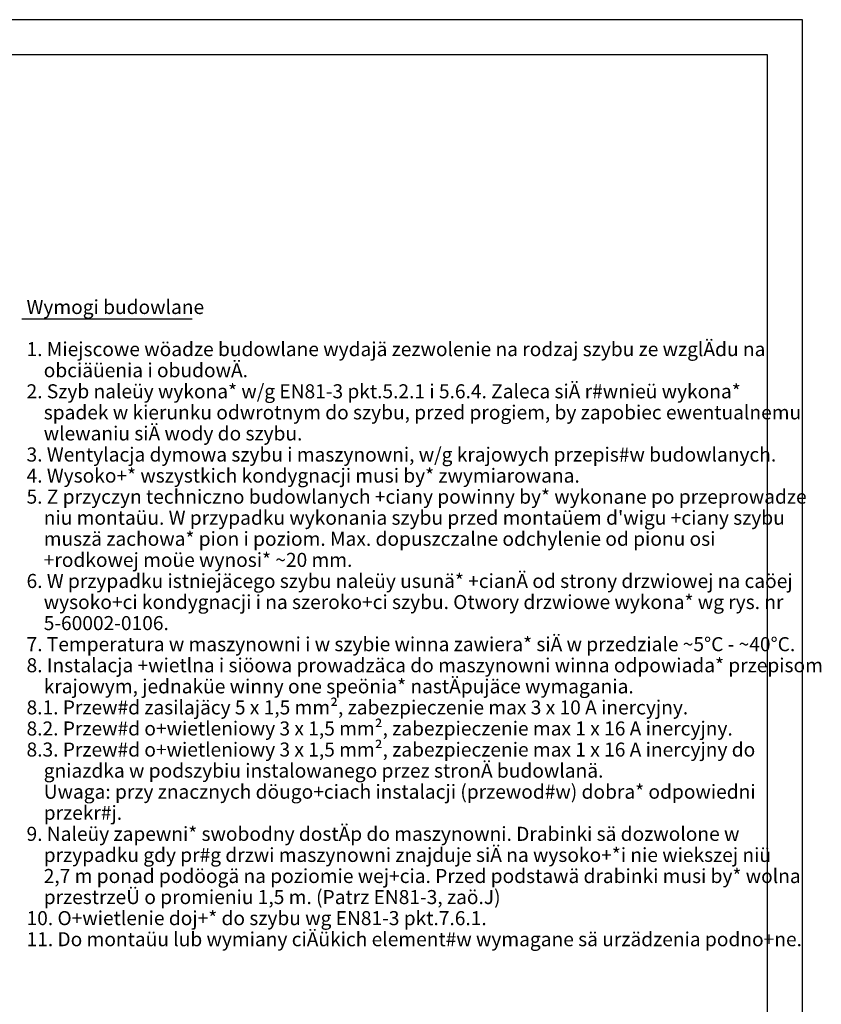
# Model space of a CAD drawing. Extents: x -13 to 8440, y -26 to 5914.
# Drawn here: x 6159 to 8440, y 3110 to 5914 of the extents above; entities that cross this region are included whole.
import ezdxf

# ---------------------------------------------------------------- set-up
doc = ezdxf.new("R2010")
doc.units = 0
doc.layers.get('0').update_dxf_attribs({"linetype": 'CONTINUOUS'})
doc.layers.add('1', color=7, linetype='CONTINUOUS')
doc.layers.add('polnisch', color=7, linetype='CONTINUOUS')
doc.styles.add('PLCAD', font='plcad.ttf')

# ---------------------------------------------------------------- blocks, each defined once
blk = doc.blocks.new('DINA3_________________00050', base_point=(-13.2, -26.2))
at = {"layer": '1', "color": 4}
for p, q in [((8386.8, 5913.8), (-13.2, 5913.8)), ((8386.8, -26.2), (8386.8, 5913.8))]:
    blk.add_line(p, q, dxfattribs=at)
at = {"layer": '1'}
for p, q in [((8286.8, 5813.8), (86.8, 5813.8)), ((8286.8, 73.8), (8286.8, 5813.8))]:
    blk.add_line(p, q, dxfattribs=at)
blk = doc.blocks.new('_TBK30________________00270', base_point=(6178.7, 5075.8))
at = {"layer": 'polnisch', "color": 4, "style": 'PLCAD'}
for s, p in [('Wymogi budowlane', (6178.7, 5075.8)), ('1. Miejscowe wöadze budowlane wydajä zezwolenie na rodzaj szybu ze wzglÄdu na', (6178.7, 4955.8)), ('    obciäüenia i obudowÄ.', (6178.7, 4895.8)), ('2. Szyb naleüy wykona* w/g EN81-3 pkt.5.2.1 i 5.6.4. Zaleca siÄ r#wnieü wykona*', (6178.7, 4835.8)), ('    spadek w kierunku odwrotnym do szybu, przed progiem, by zapobiec ewentualnemu', (6178.7, 4775.8)), ('    wlewaniu siÄ wody do szybu.', (6178.7, 4715.8)), ('3. Wentylacja dymowa szybu i maszynowni, w/g krajowych przepis#w budowlanych.', (6178.7, 4655.8)), ('4. Wysoko+* wszystkich kondygnacji musi by* zwymiarowana.', (6178.7, 4595.8)), ('5. Z przyczyn techniczno budowlanych +ciany powinny by* wykonane po przeprowadze', (6178.7, 4535.8)), ("    niu montaüu. W przypadku wykonania szybu przed montaüem d'wigu +ciany szybu", (6178.7, 4475.8)), ('    muszä zachowa* pion i poziom. Max. dopuszczalne odchylenie od pionu osi', (6178.7, 4415.8)), ('    +rodkowej moüe wynosi* ~20 mm.', (6178.7, 4355.8)), ('6. W przypadku istniejäcego szybu naleüy usunä* +cianÄ od strony drzwiowej na caöej', (6178.7, 4295.8)), ('    wysoko+ci kondygnacji i na szeroko+ci szybu. Otwory drzwiowe wykona* wg rys. nr', (6178.7, 4235.8)), ('    5-60002-0106.', (6178.7, 4175.8)), ('7. Temperatura w maszynowni i w szybie winna zawiera* siÄ w przedziale ~5°C - ~40°C.', (6178.7, 4115.8)), ('8. Instalacja +wietlna i siöowa prowadzäca do maszynowni winna odpowiada* przepisom', (6178.7, 4055.8)), ('    krajowym, jednaküe winny one speönia* nastÄpujäce wymagania.', (6178.7, 3995.8)), ('8.1. Przew#d zasilajäcy 5 x 1,5 mm², zabezpieczenie max 3 x 10 A inercyjny.', (6178.7, 3935.8)), ('8.2. Przew#d o+wietleniowy 3 x 1,5 mm², zabezpieczenie max 1 x 16 A inercyjny.', (6178.7, 3875.8)), ('8.3. Przew#d o+wietleniowy 3 x 1,5 mm², zabezpieczenie max 1 x 16 A inercyjny do', (6178.7, 3815.8)), ('    gniazdka w podszybiu instalowanego przez stronÄ budowlanä.', (6178.7, 3755.8)), ('    Uwaga: przy znacznych döugo+ciach instalacji (przewod#w) dobra* odpowiedni', (6178.7, 3695.8)), ('    przekr#j.', (6178.7, 3635.8)), ('9. Naleüy zapewni* swobodny dostÄp do maszynowni. Drabinki sä dozwolone w', (6178.7, 3575.8)), ('    przypadku gdy pr#g drzwi maszynowni znajduje siÄ na wysoko+*i nie wiekszej niü', (6178.7, 3515.8)), ('    2,7 m ponad podöogä na poziomie wej+cia. Przed podstawä drabinki musi by* wolna', (6178.7, 3455.8)), ('    przestrzeÜ o promieniu 1,5 m. (Patrz EN81-3, zaö.J)', (6178.7, 3395.8)), ('10. O+wietlenie doj+* do szybu wg EN81-3 pkt.7.6.1.', (6178.7, 3335.8)), ('11. Do montaüu lub wymiany ciÄükich element#w wymagane sä urzädzenia podno+ne.', (6178.7, 3275.8))]:
    blk.add_text(s, height=40, dxfattribs=at).set_placement(p)
blk = doc.blocks.new('LEGENDE-PL____________00269', base_point=(6165.1, 5062.4))
at = {"layer": 'polnisch'}
blk.add_line((6165.1, 5062.4), (6649.6, 5062.4), dxfattribs=at)
blk.add_blockref('_TBK30________________00270', (6178.7, 5075.8))

msp = doc.modelspace()

# ---------------------------------------------------------------- block references
for name, p in [('DINA3_________________00050', (-13.2, -26.2)), ('LEGENDE-PL____________00269', (6165.1, 5062.4))]:
    msp.add_blockref(name, p)

doc.saveas('drawing.dxf')
